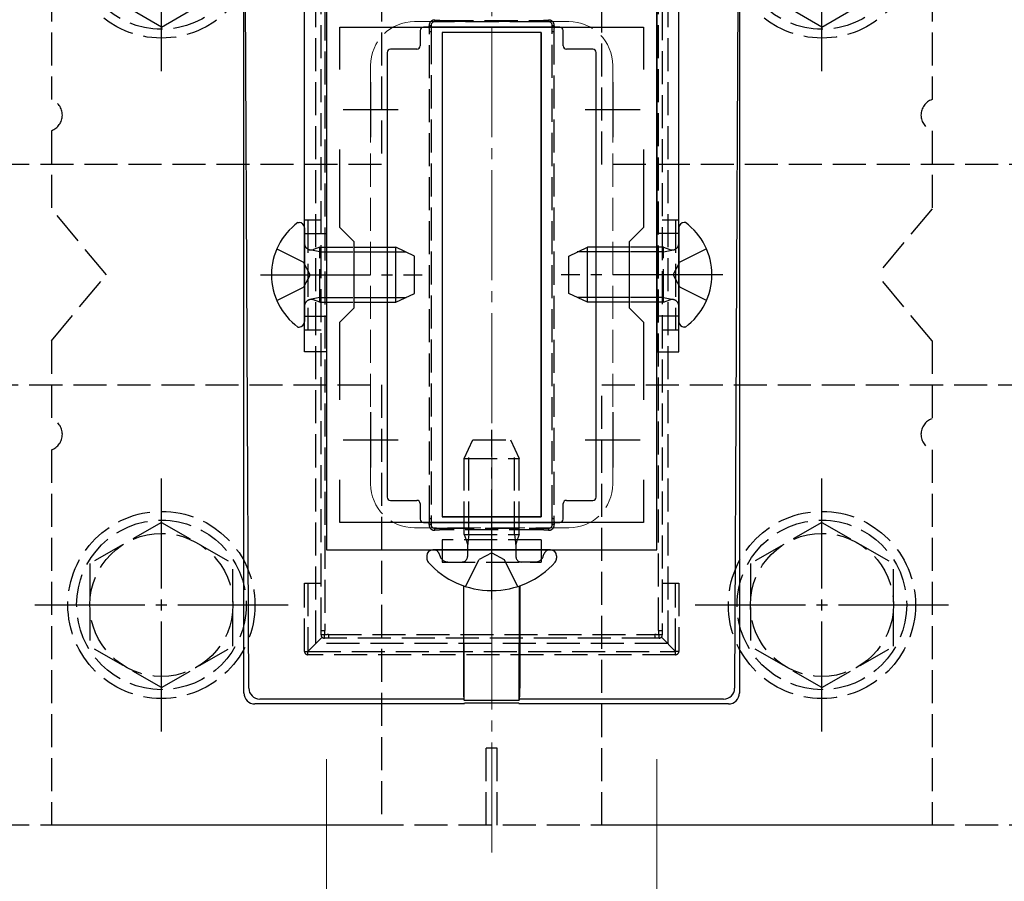
# Model space of a CAD drawing. Extents: x 0 to 1755, y 0 to 2615.
# Drawn here: x 906 to 995, y 2161 to 2239 of the extents above; entities that cross this region are included whole.
import ezdxf

# ---------------------------------------------------------------- set-up
doc = ezdxf.new("R2010")
doc.units = 0
doc.linetypes.add('YCENTER_1', pattern=[13, 10, -1, 1, -1])
doc.linetypes.add('YHIDDEN_1', pattern=[4, 3, -1])
for name, color, linetype, lineweight in [('YKK_11', 7, 'CONTINUOUS', 30), ('YKK_12', 2, 'CONTINUOUS', 13), ('YKK_13', 4, 'CONTINUOUS', 30), ('YKK_D', 6, 'CONTINUOUS', 13)]:
    doc.layers.add(name, color=color, linetype=linetype, lineweight=lineweight)

msp = doc.modelspace()

# ---------------------------------------------------------------- linework, layer by layer
at = {"layer": 'YKK_11', "linetype": 'ByBlock', "lineweight": -2, "ltscale": 0.5}
for p, q in [((933.772, 2240.85), (933.772, 2190.85)), ((963.772, 2190.85), (963.772, 2240.85)), ((934.972, 2234.483), (934.972, 2238.35)), ((934.972, 2238.35), (962.572, 2238.35)), ((962.572, 2238.35), (962.572, 2234.483)), ((934.972, 2220.15), (934.972, 2227.217)), ((962.572, 2227.217), (962.572, 2220.15)), ((936.272, 2218.85), (934.972, 2220.15)), ((962.572, 2220.15), (961.272, 2218.85)), ((936.272, 2212.85), (936.272, 2218.85)), ((961.272, 2218.85), (961.272, 2212.85)), ((934.972, 2211.55), (936.272, 2212.85)), ((961.272, 2212.85), (962.572, 2211.55)), ((934.972, 2204.483), (934.972, 2211.55)), ((962.572, 2211.55), (962.572, 2204.483)), ((934.972, 2193.35), (934.972, 2197.217)), ((962.572, 2197.217), (962.572, 2193.35)), ((962.572, 2193.35), (934.972, 2193.35)), ((933.772, 2190.85), (963.772, 2190.85))]:
    msp.add_line(p, q, dxfattribs=at)
at = {"layer": 'YKK_11', "ltscale": 0.5}
for p, q in [((937.772, 2233.35), (937.772, 2228.35)), ((959.772, 2233.35), (959.772, 2228.35)), ((935.272, 2230.85), (940.272, 2230.85)), ((957.272, 2230.85), (962.272, 2230.85)), ((937.772, 2203.35), (937.772, 2198.35)), ((959.772, 2203.35), (959.772, 2198.35)), ((935.272, 2200.85), (940.272, 2200.85)), ((957.272, 2200.85), (962.272, 2200.85))]:
    msp.add_line(p, q, dxfattribs=at)
at = {"layer": 'YKK_12', "linetype": 'YCENTER_1'}
msp.add_line((948.772, 2163.35), (948.772, 2268.35), dxfattribs=at)
at = {"layer": 'YKK_12', "linetype": 'YHIDDEN_1'}
for p, q in [((955.772, 2238.85), (941.772, 2238.85)), ((937.772, 2234.85), (937.772, 2196.85)), ((959.772, 2234.85), (959.772, 2196.85)), ((955.772, 2192.85), (941.772, 2192.85))]:
    msp.add_line(p, q, dxfattribs=at)
for centre, start, end in [((941.772, 2234.85), 90, 180), ((955.772, 2234.85), 0, 90), ((941.772, 2196.85), 180, 270), ((955.772, 2196.85), 270, 0)]:
    msp.add_arc(centre, 4, start, end, dxfattribs=at)
at = {"layer": 'YKK_13', "linetype": 'YHIDDEN_1'}
for p, q in [((908.772, 2265.85), (908.772, 2231.764)), ((938.772, 2265.85), (938.772, 2225.85)), ((958.772, 2225.85), (958.772, 2265.85)), ((988.772, 2265.85), (988.772, 2231.764)), ((932.772, 2249.35), (932.772, 2182.35)), ((964.772, 2249.35), (964.772, 2182.35)), ((933.272, 2183.537), (933.272, 2248.162)), ((933.622, 2248.14), (933.622, 2183.515)), ((963.921, 2183.515), (963.921, 2248.14)), ((964.272, 2248.162), (964.272, 2183.537)), ((918.772, 2238.35), (912.272, 2242.091)), ((918.772, 2238.35), (925.272, 2242.091)), ((978.772, 2238.35), (972.272, 2242.091)), ((978.772, 2238.35), (985.272, 2242.091)), ((944.134, 2238.827), (943.572, 2238.827)), ((944.134, 2238.959), (953.409, 2238.959)), ((944.134, 2238.827), (944.134, 2238.959)), ((953.409, 2238.827), (944.134, 2238.827)), ((953.409, 2238.959), (953.409, 2238.827)), ((953.972, 2238.827), (953.409, 2238.827)), ((943.126, 2193.708), (943.126, 2237.946)), ((943.272, 2238.527), (943.272, 2237.966)), ((943.272, 2237.966), (943.272, 2193.728)), ((954.272, 2237.966), (954.272, 2238.527)), ((954.272, 2193.728), (954.272, 2237.966)), ((954.417, 2237.946), (954.417, 2193.708)), ((908.772, 2228.935), (908.772, 2221.85)), ((988.772, 2228.935), (988.772, 2221.85)), ((938.772, 2225.85), (898.772, 2225.85)), ((998.772, 2225.85), (958.772, 2225.85)), ((913.772, 2215.85), (908.772, 2221.85)), ((988.772, 2221.85), (983.772, 2215.85)), ((931.772, 2220.827), (933.272, 2220.827)), ((931.772, 2210.827), (931.772, 2220.827)), ((932.072, 2220.827), (932.072, 2210.827)), ((964.272, 2220.827), (965.772, 2220.827)), ((965.472, 2220.827), (965.472, 2210.827)), ((965.772, 2210.827), (965.772, 2220.827)), ((931.772, 2219.6), (933.772, 2219.6)), ((965.772, 2219.6), (963.772, 2219.6)), ((929.26, 2218.2), (931.677, 2216.995)), ((933.172, 2218.35), (932.577, 2218.133)), ((933.172, 2213.35), (933.172, 2218.35)), ((933.172, 2218.35), (936.272, 2218.35)), ((964.372, 2218.35), (961.272, 2218.35)), ((964.372, 2213.35), (964.372, 2218.35)), ((964.372, 2218.35), (964.967, 2218.133)), ((968.284, 2218.2), (965.867, 2216.995)), ((933.172, 2217.917), (932.249, 2218.11)), ((933.172, 2217.917), (936.272, 2217.917)), ((964.372, 2217.917), (961.272, 2217.917)), ((964.372, 2217.917), (965.295, 2218.11)), ((932.286, 2215.85), (931.677, 2216.995)), ((965.258, 2215.85), (965.867, 2216.995)), ((908.772, 2209.85), (913.772, 2215.85)), ((932.286, 2215.85), (931.677, 2214.705)), ((965.258, 2215.85), (965.867, 2214.705)), ((988.772, 2209.85), (983.772, 2215.85)), ((929.26, 2213.5), (931.677, 2214.705)), ((968.284, 2213.5), (965.867, 2214.705)), ((933.172, 2213.783), (932.249, 2213.589)), ((933.172, 2213.783), (936.272, 2213.783)), ((964.372, 2213.783), (961.272, 2213.783)), ((964.372, 2213.783), (965.295, 2213.589)), ((933.172, 2213.35), (932.577, 2213.566)), ((933.172, 2213.35), (936.272, 2213.35)), ((964.372, 2213.35), (961.272, 2213.35)), ((964.372, 2213.35), (964.967, 2213.566)), ((931.772, 2212.1), (933.772, 2212.1)), ((965.772, 2212.1), (963.772, 2212.1)), ((933.272, 2210.827), (931.772, 2210.827)), ((965.772, 2210.827), (964.272, 2210.827)), ((908.772, 2209.85), (908.772, 2202.764)), ((988.772, 2209.85), (988.772, 2202.764)), ((898.772, 2205.85), (938.772, 2205.85)), ((938.772, 2205.85), (938.772, 2165.85)), ((958.772, 2165.85), (958.772, 2205.85)), ((958.772, 2205.85), (998.772, 2205.85)), ((946.272, 2199.15), (947.072, 2200.85)), ((947.072, 2200.85), (950.472, 2200.85)), ((950.472, 2200.85), (951.272, 2199.15)), ((908.772, 2199.935), (908.772, 2165.85)), ((946.705, 2192.25), (946.705, 2200.07)), ((950.839, 2192.25), (950.839, 2200.07)), ((988.772, 2199.935), (988.772, 2165.85)), ((946.272, 2199.15), (951.272, 2199.15)), ((946.272, 2192.25), (946.272, 2199.15)), ((951.272, 2192.25), (951.272, 2199.15)), ((918.772, 2193.35), (912.272, 2189.608)), ((918.772, 2193.35), (925.272, 2189.608)), ((943.272, 2193.728), (943.272, 2193.127)), ((954.272, 2193.127), (954.272, 2193.728)), ((978.772, 2193.35), (972.272, 2189.608)), ((978.772, 2193.35), (985.272, 2189.608)), ((943.572, 2192.827), (944.174, 2192.827)), ((944.174, 2192.827), (953.369, 2192.827)), ((944.174, 2192.827), (944.174, 2192.667)), ((953.369, 2192.667), (944.174, 2192.667)), ((953.369, 2192.827), (953.972, 2192.827)), ((953.369, 2192.667), (953.369, 2192.827)), ((953.272, 2191.75), (944.272, 2191.75)), ((944.272, 2191.75), (944.272, 2189.75)), ((946.272, 2192.25), (951.272, 2192.25)), ((946.272, 2192.25), (946.441, 2191.75)), ((946.441, 2191.75), (946.572, 2191.364)), ((946.644, 2191.75), (946.572, 2191.15)), ((946.572, 2191.364), (946.572, 2190.85)), ((946.705, 2192.25), (946.644, 2191.75)), ((950.839, 2192.25), (950.899, 2191.75)), ((950.899, 2191.75), (950.972, 2191.15)), ((951.102, 2191.75), (950.972, 2191.364)), ((950.972, 2191.364), (950.972, 2190.85)), ((951.272, 2192.25), (951.102, 2191.75)), ((953.272, 2191.75), (953.272, 2189.75)), ((944.08, 2190.276), (943.991, 2190.521)), ((946.572, 2190.85), (946.572, 2190.25)), ((948.772, 2190.593), (947.627, 2189.985)), ((948.772, 2190.593), (949.917, 2189.985)), ((950.972, 2190.85), (950.972, 2190.25)), ((953.464, 2190.276), (953.553, 2190.521)), ((912.272, 2189.608), (912.272, 2182.091)), ((925.272, 2182.102), (925.272, 2189.608)), ((944.272, 2189.75), (953.272, 2189.75)), ((944.832, 2189.75), (946.072, 2189.75)), ((946.4, 2187.524), (947.627, 2189.985)), ((951.144, 2187.524), (949.917, 2189.985)), ((952.712, 2189.75), (951.472, 2189.75)), ((972.272, 2189.608), (972.272, 2182.091)), ((985.272, 2182.102), (985.272, 2189.608)), ((931.772, 2187.827), (933.272, 2187.827)), ((931.772, 2181.627), (931.772, 2187.827)), ((932.072, 2187.827), (932.072, 2181.627)), ((964.272, 2187.827), (965.772, 2187.827)), ((965.472, 2181.627), (965.472, 2187.827)), ((965.772, 2187.827), (965.772, 2181.627)), ((933.272, 2183.127), (933.272, 2183.537)), ((964.272, 2183.537), (964.272, 2183.127)), ((933.36, 2182.915), (932.072, 2181.627)), ((933.942, 2182.827), (933.572, 2182.827)), ((933.942, 2183.156), (933.942, 2182.827)), ((933.942, 2183.156), (963.602, 2183.156)), ((963.602, 2182.827), (933.942, 2182.827)), ((963.602, 2183.156), (963.602, 2182.827)), ((963.972, 2182.827), (963.602, 2182.827)), ((964.184, 2182.915), (965.472, 2181.627)), ((918.772, 2178.35), (912.272, 2182.091)), ((918.772, 2178.35), (925.272, 2182.091)), ((931.772, 2181.627), (932.072, 2181.627)), ((932.072, 2181.627), (965.472, 2181.627)), ((932.072, 2181.327), (932.072, 2181.627)), ((964.772, 2182.35), (932.772, 2182.35)), ((965.472, 2181.327), (965.472, 2181.627)), ((965.772, 2181.627), (965.472, 2181.627)), ((978.772, 2178.35), (972.272, 2182.091)), ((978.772, 2178.35), (985.272, 2182.091)), ((965.472, 2181.327), (932.072, 2181.327)), ((949.272, 2172.85), (948.272, 2172.85)), ((948.272, 2165.85), (948.272, 2172.85)), ((949.272, 2165.85), (949.272, 2172.85)), ((938.772, 2165.85), (898.772, 2165.85)), ((988.772, 2165.85), (908.772, 2165.85)), ((998.772, 2165.85), (958.772, 2165.85))]:
    msp.add_line(p, q, dxfattribs=at)
at = {"layer": 'YKK_13', "linetype": 'YCENTER_1'}
for p, q in [((918.772, 2234.35), (918.772, 2257.35)), ((978.772, 2234.35), (978.772, 2257.35)), ((927.772, 2215.85), (942.471, 2215.85)), ((969.772, 2215.85), (955.072, 2215.85)), ((948.772, 2186.346), (948.772, 2201.763)), ((918.772, 2174.35), (918.772, 2197.35)), ((978.772, 2174.35), (978.772, 2197.35)), ((907.272, 2185.85), (930.272, 2185.85)), ((967.272, 2185.85), (990.272, 2185.85))]:
    msp.add_line(p, q, dxfattribs=at)
at = {"layer": 'YKK_13'}
for p, q in [((926.272, 2177.848), (926.272, 2245.85)), ((926.706, 2178.286), (926.397, 2245.85)), ((971.146, 2245.85), (970.838, 2178.286)), ((971.272, 2245.85), (971.272, 2177.848)), ((931.772, 2208.85), (931.772, 2243.35)), ((933.772, 2243.35), (933.772, 2208.85)), ((963.772, 2243.35), (963.772, 2208.85)), ((965.772, 2208.85), (965.772, 2243.35)), ((942.272, 2238.05), (942.272, 2236.65)), ((954.972, 2238.35), (942.572, 2238.35)), ((955.272, 2236.65), (955.272, 2238.05)), ((953.272, 2237.85), (944.272, 2237.85)), ((944.272, 2237.85), (944.272, 2193.85)), ((953.272, 2237.85), (944.272, 2237.85)), ((944.272, 2237.85), (944.272, 2193.85)), ((953.272, 2237.85), (953.272, 2193.85)), ((953.272, 2193.85), (953.272, 2237.85)), ((941.972, 2236.35), (939.572, 2236.35)), ((957.972, 2236.35), (955.572, 2236.35)), ((939.272, 2236.05), (939.272, 2195.65)), ((958.272, 2195.65), (958.272, 2236.05)), ((931.172, 2220.6), (931.272, 2220.6)), ((931.772, 2220.1), (931.772, 2211.6)), ((965.772, 2220.1), (965.772, 2211.6)), ((966.371, 2220.6), (966.272, 2220.6)), ((936.272, 2218.35), (940.072, 2218.35)), ((940.072, 2213.35), (940.072, 2218.35)), ((941.772, 2217.55), (940.072, 2218.35)), ((955.772, 2217.55), (957.472, 2218.35)), ((957.472, 2213.35), (957.472, 2218.35)), ((961.272, 2218.35), (957.472, 2218.35)), ((936.272, 2217.917), (940.992, 2217.917)), ((941.772, 2214.15), (941.772, 2217.55)), ((955.772, 2214.15), (955.772, 2217.55)), ((961.272, 2217.917), (956.552, 2217.917)), ((936.272, 2213.783), (940.992, 2213.783)), ((940.072, 2213.35), (941.772, 2214.15)), ((957.472, 2213.35), (955.772, 2214.15)), ((961.272, 2213.783), (956.552, 2213.783)), ((936.272, 2213.35), (940.072, 2213.35)), ((961.272, 2213.35), (957.472, 2213.35)), ((931.172, 2211.1), (931.272, 2211.1)), ((966.371, 2211.1), (966.272, 2211.1)), ((933.772, 2208.85), (931.772, 2208.85)), ((963.772, 2208.85), (965.772, 2208.85)), ((939.572, 2195.35), (941.972, 2195.35)), ((942.272, 2195.05), (942.272, 2193.65)), ((955.272, 2193.65), (955.272, 2195.05)), ((955.572, 2195.35), (957.972, 2195.35)), ((942.572, 2193.35), (954.972, 2193.35)), ((953.272, 2193.85), (944.272, 2193.85)), ((944.272, 2193.85), (953.272, 2193.85)), ((943.521, 2190.85), (943.417, 2190.85)), ((954.023, 2190.85), (943.521, 2190.85)), ((954.023, 2190.85), (953.672, 2190.85)), ((954.127, 2190.85), (954.023, 2190.85)), ((942.872, 2190.304), (942.872, 2190.106)), ((954.672, 2190.304), (954.672, 2190.106)), ((946.219, 2187.585), (946.219, 2178.291)), ((946.271, 2177.187), (946.244, 2187.576)), ((951.273, 2177.187), (951.3, 2187.576)), ((951.324, 2187.585), (951.324, 2178.291)), ((946.236, 2177.292), (927.704, 2177.292)), ((946.236, 2177.292), (946.271, 2177.187)), ((946.271, 2177.187), (951.273, 2177.187)), ((951.308, 2177.292), (951.273, 2177.187)), ((969.839, 2177.292), (951.308, 2177.292)), ((946.272, 2176.85), (927.266, 2176.85)), ((946.272, 2176.85), (946.307, 2176.955)), ((946.307, 2176.955), (951.237, 2176.955)), ((951.237, 2176.955), (951.272, 2176.85)), ((970.278, 2176.85), (951.272, 2176.85))]:
    msp.add_line(p, q, dxfattribs=at)
at = {"layer": 'YKK_13', "linetype": 'YHIDDEN_1'}
for centre, radius in [((918.772, 2245.85), 8.5), ((978.772, 2245.85), 8.5), ((918.772, 2245.85), 7.7), ((978.772, 2245.85), 7.7), ((918.772, 2185.85), 8.5), ((978.772, 2185.85), 8.5), ((918.772, 2185.85), 7.7), ((978.772, 2185.85), 7.7), ((918.772, 2185.85), 6.5), ((978.772, 2185.85), 6.5)]:
    msp.add_circle(centre, radius, dxfattribs=at)
for centre, radius, start, end in [((943.574, 2238.51), 0.482, 85.24763, 185.0487), ((943.572, 2238.527), 0.3, 90, 180), ((943.373, 2238.965), 0.242, 325.23447, 5.98325), ((954.171, 2238.965), 0.242, 174.01675, 214.76553), ((953.97, 2238.51), 0.482, 354.94378, 94.75989), ((953.972, 2238.527), 0.3, 0, 90), ((943.119, 2238.686), 0.22, 263.21027, 313.86521), ((943.15, 2238.323), 0.377, 266.36803, 288.83101), ((954.424, 2238.686), 0.22, 226.13479, 276.78973), ((954.394, 2238.323), 0.377, 251.16899, 273.63197), ((908.272, 2230.35), 1.5, 289.47122, 70.52878), ((989.272, 2230.35), 1.5, 109.47122, 250.52878), ((932.372, 2218.697), 0.6, 180, 289.96957), ((965.172, 2218.697), 0.6, 250.03043, 0), ((932.372, 2213.002), 0.6, 70.03043, 180), ((965.172, 2213.002), 0.6, 0, 109.96957), ((908.272, 2201.35), 1.5, 289.47122, 70.52878), ((989.272, 2201.35), 1.5, 109.47122, 250.52878), ((943.571, 2193.11), 0.481, 175.06323, 275.18399), ((943.124, 2192.714), 0.439, 70.35948, 94.26698), ((943.15, 2194.085), 0.377, 266.36803, 288.83101), ((953.973, 2193.11), 0.481, 264.8078, 4.94499), ((954.394, 2194.085), 0.377, 251.16899, 273.63197), ((954.419, 2192.714), 0.439, 85.73302, 109.64052), ((943.572, 2193.127), 0.3, 180, 270), ((943.303, 2192.666), 0.313, 353.54785, 30.96417), ((954.24, 2192.666), 0.313, 149.03583, 186.45215), ((953.972, 2193.127), 0.3, 270, 0), ((943.521, 2190.35), 0.5, 20, 90), ((954.023, 2190.35), 0.5, 90, 160), ((944.832, 2190.55), 0.8, 200, 270), ((946.072, 2190.25), 0.5, 270, 0), ((951.472, 2190.25), 0.5, 180, 270), ((952.712, 2190.55), 0.8, 270, 340), ((933.525, 2184.75), 1.238, 258.19876, 274.51239), ((964.018, 2184.75), 1.238, 265.48761, 281.80124), ((933.511, 2177.727), 5.405, 89.09507, 92.53185), ((933.572, 2183.127), 0.3, 180, 270), ((932.627, 2183.056), 0.972, 346.42187, 4.51215), ((964.916, 2183.056), 0.972, 175.48785, 193.57813), ((964.033, 2177.727), 5.405, 87.46815, 90.90493), ((963.972, 2183.127), 0.3, 270, 0), ((932.072, 2181.627), 0.3, 180, 270), ((965.472, 2181.627), 0.3, 270, 0)]:
    msp.add_arc(centre, radius, start, end, dxfattribs=at)
at = {"layer": 'YKK_13'}
for centre, radius, start, end in [((934.672, 2215.85), 5.9, 126.38156, 233.61844), ((931.272, 2220.1), 0.5, 0, 90), ((966.272, 2220.1), 0.5, 90, 180), ((962.872, 2215.85), 5.9, 306.38156, 53.61844), ((931.272, 2211.6), 0.5, 270, 0), ((966.272, 2211.6), 0.5, 180, 270), ((943.417, 2190.304), 0.545, 90, 180), ((954.127, 2190.304), 0.545, 0, 90), ((943.422, 2190.106), 0.55, 180, 221.56083), ((948.772, 2194.85), 7.7, 221.56083, 318.43917), ((954.122, 2190.106), 0.55, 318.43917, 0), ((927.708, 2178.294), 1.002, 180.44387, 269.81844), ((969.836, 2178.294), 1.002, 270.18156, 359.55613)]:
    msp.add_arc(centre, radius, start, end, dxfattribs=at)
at = {"layer": 'YKK_13', "linetype": 'YHIDDEN_1'}
for centre, major_axis, ratio, start_param, end_param in [((942.844, 2239.127), (3.042, -0.215), 0.027874, 4.970049, 5.152305), ((954.699, 2239.127), (3.042, 0.215), 0.027874, 4.272473, 4.454729), ((942.972, 2239), (0.215, -3.042), 0.027874, 1.215075, 1.392902), ((954.572, 2239), (-0.215, -3.042), 0.027874, 4.890283, 5.068111), ((942.972, 2192.396), (-0.214, -3.041), 0.022498, 1.823615, 2.018717), ((954.572, 2192.396), (0.214, -3.041), 0.022498, 4.264468, 4.45957), ((943.104, 2192.527), (3.041, 0.214), 0.022498, 1.209486, 1.40045), ((954.44, 2192.527), (3.041, -0.214), 0.022498, 1.741143, 1.932107), ((933.572, 2182.978), (-0.212, -3.041), 0.004381, 1.621924, 1.74882), ((963.972, 2182.978), (0.212, -3.041), 0.004381, 4.534366, 4.661262), ((933.722, 2183.127), (3.041, 0.212), 0.004381, 1.498021, 1.611846), ((963.822, 2183.127), (3.041, -0.212), 0.004381, 1.529747, 1.643572)]:
    msp.add_ellipse(centre, major_axis=major_axis, ratio=ratio, start_param=start_param, end_param=end_param, dxfattribs=at)
at = {"layer": 'YKK_13'}
for centre, major_axis, ratio, start_param, end_param in [((942.572, 2238.05), (-0.212, 0.212), 0.999695, 5.497939, 7.068431), ((954.972, 2238.05), (0.212, 0.212), 0.999695, 5.497939, 7.068431), ((939.572, 2236.05), (-0.212, 0.212), 0.999695, 5.497939, 7.068431), ((941.972, 2236.65), (0.212, -0.212), 0.999695, 5.497939, 7.068431), ((955.572, 2236.65), (-0.212, -0.212), 0.999695, 5.497939, 7.068431), ((957.972, 2236.05), (0.212, 0.212), 0.999695, 5.497939, 7.068431), ((939.572, 2195.65), (-0.212, -0.212), 0.999695, 5.497939, 7.068431), ((941.972, 2195.05), (0.212, 0.212), 0.999695, 5.497939, 7.068431), ((955.572, 2195.05), (-0.212, 0.212), 0.999695, 5.497939, 7.068431), ((957.972, 2195.65), (0.212, -0.212), 0.999695, 5.497939, 7.068431), ((942.572, 2193.65), (-0.212, -0.212), 0.999695, 5.497939, 7.068431), ((954.972, 2193.65), (0.212, -0.212), 0.999695, 5.497939, 7.068431), ((946.237, 2178.291), (0, 1), 0.017455, 1.570796, 3.089233), ((951.307, 2178.291), (0, 1), 0.017455, 3.193953, 4.712389), ((927.273, 2177.856), (0.487, 0.883), 0.991424, 2.078413, 3.641926), ((970.27, 2177.856), (-0.487, 0.883), 0.991424, 2.641259, 4.204772)]:
    msp.add_ellipse(centre, major_axis=major_axis, ratio=ratio, start_param=start_param, end_param=end_param, dxfattribs=at)
at = {"layer": 'YKK_D'}
for p, q in [((933.772, 2171.85), (933.772, 2134.85)), ((963.772, 2171.85), (963.772, 2134.85))]:
    msp.add_line(p, q, dxfattribs=at)

doc.saveas('drawing.dxf')
